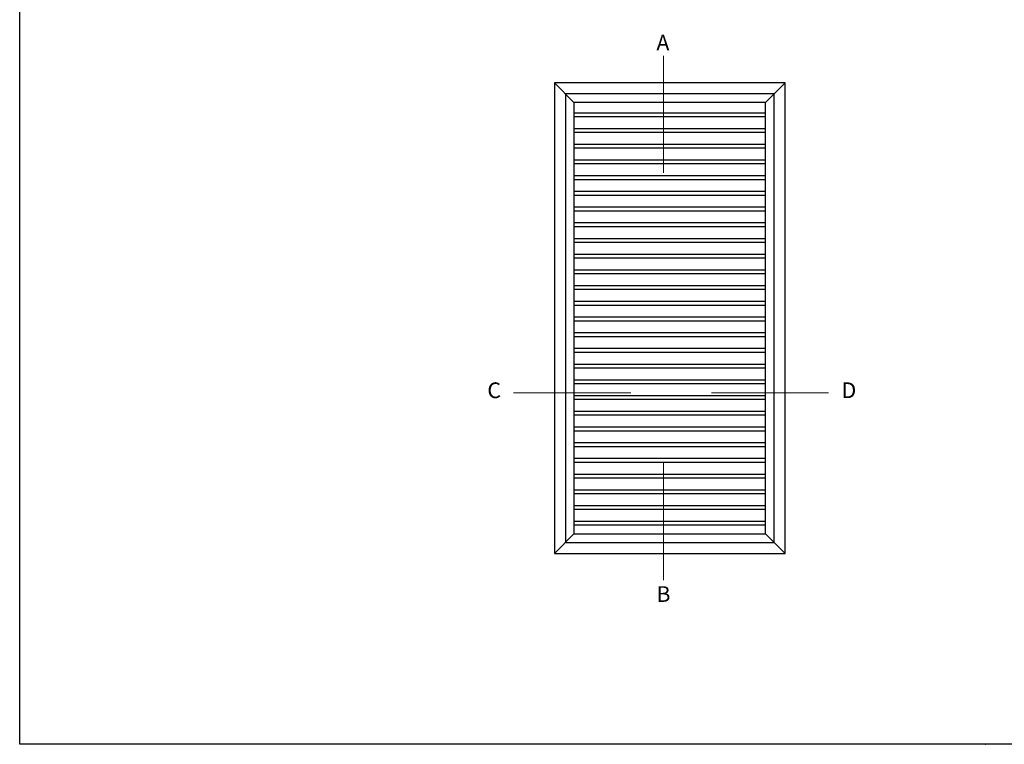
# Model space of a CAD drawing. Units: millimetres. Extents: x 0 to 1395, y -174 to 1242.
# Drawn here: x 0 to 125, y 0 to 92 of the extents above; entities that cross this region are included whole.
import ezdxf

# ---------------------------------------------------------------- set-up
doc = ezdxf.new("R2010")
doc.units = ezdxf.units.MM
for name, color, linetype, lineweight in [('MÅL', 7, 'Continuous', 13), ('PROFIL', 1, 'Continuous', 30), ('TEKST', 14, 'Continuous', 20)]:
    doc.layers.add(name, color=color, linetype=linetype, lineweight=lineweight)
doc.styles.get("Standard").update_dxf_attribs({"font": 'italict.shx'})

msp = doc.modelspace()

# ---------------------------------------------------------------- linework, layer by layer
at = {"layer": 'Defpoints'}
for p, q in [((0, 0), (0, 297)), ((420, 0), (0, 0))]:
    msp.add_line(p, q, dxfattribs=at)
at = {"layer": 'MÅL'}
for p, q in [((81.965, 72.739), (81.965, 87.666)), ((62.878, 44.754), (77.805, 44.754)), ((88.069, 44.754), (102.996, 44.754)), ((81.965, 20.876), (81.965, 35.803))]:
    msp.add_line(p, q, dxfattribs=at)
msp.add_point((123, 0), dxfattribs=at)
at = {"layer": 'PROFIL'}
for p, q in [((68.079, 84.207), (68.079, 24.28)), ((97.479, 84.207), (68.079, 84.207)), ((68.079, 84.207), (70.579, 81.707)), ((97.479, 84.207), (94.979, 81.707)), ((97.479, 24.28), (97.479, 84.207)), ((69.479, 82.807), (69.479, 25.68)), ((96.079, 82.807), (69.479, 82.807)), ((96.079, 25.68), (96.079, 82.807)), ((70.579, 81.707), (70.579, 26.78)), ((94.979, 81.707), (70.579, 81.707)), ((94.979, 26.78), (94.979, 81.707)), ((94.979, 80.368), (70.579, 80.368)), ((94.979, 79.88), (70.579, 79.88)), ((94.979, 78.368), (70.579, 78.368)), ((94.979, 77.88), (70.579, 77.88)), ((94.979, 76.368), (70.579, 76.368)), ((94.979, 75.88), (70.579, 75.88)), ((94.979, 74.368), (70.579, 74.368)), ((94.979, 73.88), (70.579, 73.88)), ((94.979, 72.368), (70.579, 72.368)), ((94.979, 71.88), (70.579, 71.88)), ((94.979, 70.368), (70.579, 70.368)), ((94.979, 69.88), (70.579, 69.88)), ((94.979, 68.368), (70.579, 68.368)), ((94.979, 67.88), (70.579, 67.88)), ((94.979, 66.368), (70.579, 66.368)), ((94.979, 65.88), (70.579, 65.88)), ((94.979, 64.368), (70.579, 64.368)), ((94.979, 63.88), (70.579, 63.88)), ((94.979, 62.368), (70.579, 62.368)), ((94.979, 61.88), (70.579, 61.88)), ((94.979, 60.368), (70.579, 60.368)), ((94.979, 59.88), (70.579, 59.88)), ((94.979, 58.368), (70.579, 58.368)), ((94.979, 57.88), (70.579, 57.88)), ((94.979, 56.368), (70.579, 56.368)), ((94.979, 55.88), (70.579, 55.88)), ((94.979, 54.368), (70.579, 54.368)), ((94.979, 53.88), (70.579, 53.88)), ((94.979, 52.368), (70.579, 52.368)), ((94.979, 51.88), (70.579, 51.88)), ((94.979, 50.368), (70.579, 50.368)), ((94.979, 49.88), (70.579, 49.88)), ((94.979, 48.368), (70.579, 48.368)), ((94.979, 47.88), (70.579, 47.88)), ((94.979, 46.368), (70.579, 46.368)), ((94.979, 45.88), (70.579, 45.88)), ((94.979, 44.368), (70.579, 44.368)), ((94.979, 43.88), (70.579, 43.88)), ((94.979, 42.368), (70.579, 42.368)), ((94.979, 41.88), (70.579, 41.88)), ((94.979, 40.368), (70.579, 40.368)), ((94.979, 39.88), (70.579, 39.88)), ((94.979, 38.368), (70.579, 38.368)), ((94.979, 37.88), (70.579, 37.88)), ((94.979, 36.368), (70.579, 36.368)), ((94.979, 35.88), (70.579, 35.88)), ((94.979, 34.368), (70.579, 34.368)), ((94.979, 33.88), (70.579, 33.88)), ((94.979, 32.368), (70.579, 32.368)), ((94.979, 31.88), (70.579, 31.88)), ((94.979, 30.368), (70.579, 30.368)), ((94.979, 29.88), (70.579, 29.88)), ((94.979, 28.368), (70.579, 28.368)), ((94.979, 27.88), (70.579, 27.88)), ((68.079, 24.28), (70.579, 26.78)), ((70.579, 26.78), (94.979, 26.78)), ((97.479, 24.28), (94.979, 26.78)), ((69.479, 25.68), (96.079, 25.68)), ((68.079, 24.28), (97.479, 24.28))]:
    msp.add_line(p, q, dxfattribs=at)

# ---------------------------------------------------------------- texts
at = {"layer": 'TEKST', "char_height": 2, "width": 38.5, "attachment_point": 1}
for s, insert in [('{\\fArial|b1|i0|c0|p34;A}', (81.073, 90.326)), ('{\\fArial|b1|i0|c0|p34;C}', (59.547, 46.072)), ('{\\fArial|b1|i0|c0|p34;D}', (104.646, 46.072)), ('{\\fArial|b1|i0|c0|p34;B}', (81.073, 20.129))]:
    msp.add_mtext(s, dxfattribs=dict(at, insert=insert))

doc.saveas('drawing.dxf')
